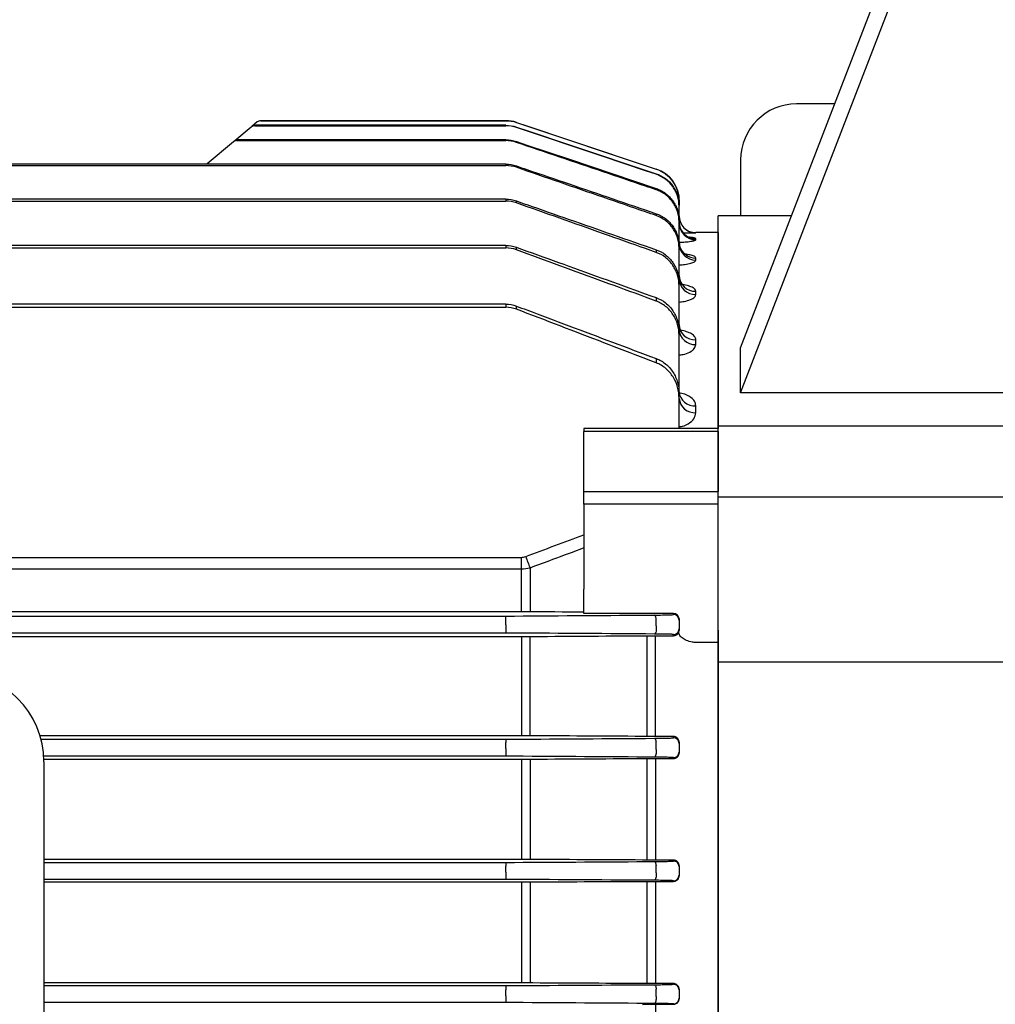
# Model space of a CAD drawing. Units: millimetres. Extents: x 1447 to 3181, y 14 to 2576.
# Drawn here: x 1899 to 1986, y 1067 to 1155 of the extents above; entities that cross this region are included whole.
import ezdxf

# ---------------------------------------------------------------- set-up
doc = ezdxf.new("R2010")
doc.units = ezdxf.units.MM
doc.header["$LTSCALE"] = 20
doc.layers.get('0').update_dxf_attribs({"linetype": 'CONTINUOUS', "lineweight": 30})
doc.layers.get('DEFPOINTS').update_dxf_attribs({"linetype": 'CONTINUOUS'})
for name, color, linetype, lineweight in [('D', 7, 'CONTINUOUS', 9), ('O', 3, 'CONTINUOUS', 30), ('OUTLINE', 3, 'CONTINUOUS', 20)]:
    doc.layers.add(name, color=color, linetype=linetype, lineweight=lineweight)
doc.styles.get("Standard").update_dxf_attribs({"font": 'romans.shx', "width": 0.8, "bigfont": 'whgtxt.shx'})
doc.dimstyles.get("Standard").update_dxf_attribs({"dimtxt": 3.5, "dimasz": 3.5, "dimexe": 1, "dimexo": 1, "dimgap": 1, "dimtad": 1, "dimdec": 3, "dimdsep": 46, "dimtxsty": 'Standard', "dimcen": 0, "dimclrd": 256, "dimclre": 256, "dimclrt": 256, "dimadec": 3, "dimazin": 2, "dimtp": 0.1, "dimtm": 0.1, "dimtfac": 0.71, "dimtdec": 3, "dimtmove": 0, "dimatfit": 3, "dimfxl": 0, "dimlwd": -1, "dimlwe": -1, "dimarcsym": 0})

# ---------------------------------------------------------------- blocks, each defined once
blk = doc.blocks.new('*D161')
at = {"layer": 'D', "transparency": 16777216}
for p, q in [((1699.138, 1111.895), (1699.138, 1499.173)), ((2025.638, 1313.007), (2025.638, 1499.173)), ((2008.138, 1494.173), (1716.638, 1494.173))]:
    blk.add_line(p, q, dxfattribs=at)
for points in [[(1716.638, 1497.09), (1716.638, 1491.256), (1699.138, 1494.173)], [(2008.138, 1497.09), (2008.138, 1491.256), (2025.638, 1494.173)]]:
    blk.add_solid(points, dxfattribs=at)
at = {"layer": 'DEFPOINTS', "color": 0, "transparency": 16777216}
for p in [(1699.138, 1494.173), (2025.638, 1308.007), (1699.138, 1106.895)]:
    blk.add_point(p, dxfattribs=at)
at = {"layer": 'D', "transparency": 16777216, "insert": (1862.388, 1512.506), "char_height": 17.5, "attachment_point": 5, "bg_fill": 3, "box_fill_scale": 1.1, "bg_fill_color": 256, "bg_fill_true_color": 13158600, "bg_fill_transparency": 0}
blk.add_mtext('(327)', dxfattribs=at)
blk = doc.blocks.new('*D162')
at = {"layer": 'D', "transparency": 16777216}
for p, q in [((1699.138, 1111.895), (1699.138, 1539.173)), ((2329.638, 1167.007), (2329.638, 1539.173)), ((2312.138, 1534.173), (1716.638, 1534.173))]:
    blk.add_line(p, q, dxfattribs=at)
for points in [[(1716.638, 1537.09), (1716.638, 1531.256), (1699.138, 1534.173)], [(2312.138, 1537.09), (2312.138, 1531.256), (2329.638, 1534.173)]]:
    blk.add_solid(points, dxfattribs=at)
at = {"layer": 'DEFPOINTS', "color": 0, "transparency": 16777216}
for p in [(1699.138, 1534.173), (2329.638, 1162.007), (1699.138, 1106.895)]:
    blk.add_point(p, dxfattribs=at)
at = {"layer": 'D', "transparency": 16777216, "insert": (2014.388, 1547.923), "char_height": 17.5, "attachment_point": 5, "bg_fill": 3, "box_fill_scale": 1.1, "bg_fill_color": 256, "bg_fill_true_color": 13158600, "bg_fill_transparency": 0}
blk.add_mtext('APPROX. 631', dxfattribs=at)
blk = doc.blocks.new('A$C7b928778')
at = {"layer": 'O'}
for p, q in [((11.823, 261.605), (58.849, 383.349)), ((11.823, 257.605), (58.849, 379.349)), ((20.243, 283.405), (16.849, 283.405)), ((11.849, 278.405), (11.849, 273.394)), ((11.849, 273.405), (9.849, 273.405)), ((9.849, 254.634), (9.849, 273.405)), ((16.376, 273.394), (11.849, 273.394)), ((39.349, 257.605), (11.823, 257.605)), ((58.849, 254.634), (9.849, 254.634)), ((9.849, 248.27), (9.849, 254.634)), ((58.849, 248.27), (9.849, 248.27)), ((9.849, 233.545), (9.849, 248.27)), ((48.849, 233.545), (9.849, 233.545)), ((9.849, 108.265), (9.849, 233.545))]:
    blk.add_line(p, q, dxfattribs=at)
blk.add_arc((16.849, 278.405), 5, 90, 180, dxfattribs=at)
blk.add_ellipse((-22.44, 170.905), major_axis=(30.448, 102.393), ratio=0.153994, start_param=5.766312, end_param=5.844381, dxfattribs=at)
blk = doc.blocks.new('A$C8ef2b94a')
at = {"layer": 'OUTLINE', "linetype": 'Continuous', "lineweight": 25}
for p, q in [((231.319, 226.383), (230.829, 225.972)), ((231.102, 226.047), (231.151, 226.087)), ((231.102, 226.047), (253.513, 226.047)), ((253.513, 226.087), (231.151, 226.087)), ((253.513, 226.5), (231.64, 226.5)), ((231.64, 226.5), (231.641, 226.5)), ((231.641, 226.5), (253.513, 226.5)), ((253.513, 226.5), (253.513, 226.5)), ((253.513, 226.087), (253.513, 226.047)), ((254.462, 226.346), (266.949, 222.184)), ((254.462, 226.346), (254.462, 226.346)), ((230.781, 225.931), (229.302, 224.691)), ((230.829, 225.972), (230.781, 225.931)), ((254.462, 225.892), (254.462, 225.933)), ((229.205, 224.609), (226.849, 222.632)), ((229.302, 224.691), (229.205, 224.609)), ((229.526, 224.719), (229.624, 224.802)), ((229.526, 224.719), (253.513, 224.719)), ((253.513, 224.802), (229.624, 224.802)), ((253.513, 224.802), (253.513, 224.719)), ((254.462, 224.564), (254.462, 224.647)), ((253.513, 222.618), (183.5, 222.618)), ((183.5, 222.492), (253.513, 222.492)), ((253.513, 222.618), (253.513, 222.492)), ((254.462, 222.335), (254.462, 222.462)), ((266.949, 222.183), (266.949, 222.184)), ((266.949, 221.764), (266.949, 221.71)), ((266.949, 220.444), (266.949, 220.334)), ((253.513, 219.492), (183.5, 219.492)), ((183.5, 219.321), (253.513, 219.321)), ((253.513, 219.492), (253.513, 219.321)), ((254.462, 219.161), (254.462, 219.334)), ((269, 219.338), (269, 219.337)), ((269, 219.337), (269, 218.915)), ((266.949, 218.195), (266.949, 218.027)), ((269, 218.853), (269, 218.915)), ((269, 217.579), (269, 218.853)), ((269, 217.454), (269, 217.579)), ((269, 215.52), (269, 217.454)), ((272.5, 216.5), (270.5, 216.5)), ((270.5, 216.499), (270.5, 216.5)), ((272.5, 216.5), (272.5, 199.021)), ((270.5, 215.873), (270.5, 215.959)), ((253.513, 215.357), (183.5, 215.357)), ((183.5, 215.136), (253.513, 215.136)), ((253.513, 215.357), (253.513, 215.136)), ((254.462, 214.971), (254.462, 215.195)), ((266.949, 214.971), (266.949, 214.739)), ((269, 215.108), (269, 215.301)), ((269, 212.396), (269, 215.108)), ((270.5, 214.056), (270.5, 214.234)), ((269, 211.764), (269, 212.03)), ((269, 207.859), (269, 211.764)), ((270.5, 210.978), (270.5, 211.263)), ((266.949, 210.695), (266.949, 210.393)), ((253.513, 210.112), (183.5, 210.112)), ((183.5, 209.834), (253.513, 209.834)), ((253.513, 210.112), (253.513, 209.834)), ((254.462, 209.665), (254.462, 209.945)), ((269, 207.338), (269, 207.687)), ((269, 202.152), (269, 207.338)), ((270.5, 206.508), (270.5, 206.928)), ((266.949, 205.255), (266.949, 204.872)), ((269, 201.707), (269, 202.152)), ((269, 199.021), (269, 201.707)), ((270.5, 200.421), (270.5, 201.026)), ((272.5, 199.021), (260.5, 199.021)), ((260.5, 199.021), (260.5, 198.751)), ((260.5, 193.38), (260.5, 198.751)), ((272.5, 198.751), (260.5, 198.751)), ((272.5, 198.751), (272.5, 199.021)), ((272.5, 198.751), (272.5, 193.38)), ((260.5, 192.242), (260.5, 193.38)), ((260.5, 193.38), (272.5, 193.38)), ((272.5, 192.242), (272.5, 193.38)), ((260.5, 192.242), (260.5, 184.671)), ((272.5, 192.242), (260.5, 192.242)), ((272.5, 180.995), (272.5, 192.242)), ((112.091, 187.503), (254.909, 187.503)), ((254.909, 186.443), (254.909, 187.503)), ((254.909, 186.443), (112.091, 186.443)), ((254.909, 183.109), (254.909, 186.443)), ((255.685, 186.552), (255.685, 182.641)), ((260.5, 182.49), (260.5, 184.671)), ((254.909, 182.644), (254.909, 183.109)), ((254.909, 182.644), (112.091, 182.644)), ((113.487, 182.262), (253.513, 182.262)), ((253.513, 181.998), (253.513, 182.262)), ((268.5, 182.49), (260.5, 182.49)), ((266.949, 181.387), (266.949, 182.079)), ((268.5, 182.396), (268.5, 182.49)), ((253.513, 181.477), (253.513, 181.998)), ((253.513, 181.477), (253.513, 180.743)), ((269, 182.007), (269, 181.896)), ((269, 181.896), (269, 181.111)), ((112.091, 180.436), (254.909, 180.436)), ((253.513, 180.743), (113.487, 180.743)), ((254.909, 180.436), (254.909, 171.577)), ((255.685, 171.573), (255.685, 180.44)), ((266.119, 180.501), (266.119, 171.513)), ((266.895, 180.503), (268.5, 180.503)), ((266.895, 171.512), (266.895, 180.503)), ((268.5, 180.503), (268.5, 180.611)), ((269, 181.111), (269, 180.984)), ((272.5, 180.995), (272.5, 179.904)), ((272.5, 179.904), (270.497, 179.904)), ((272.5, 179.904), (272.5, 51.096)), ((254.909, 171.577), (211.904, 171.577)), ((268.5, 171.512), (266.895, 171.512)), ((268.5, 171.389), (268.5, 171.512)), ((211.993, 171.261), (253.513, 171.261)), ((253.513, 171.261), (253.513, 170.958)), ((253.513, 170.437), (253.513, 170.958)), ((266.949, 170.352), (266.949, 171.036)), ((269, 170.988), (269, 170.889)), ((269, 170.889), (269, 170.117)), ((253.513, 169.743), (212.235, 169.743)), ((253.513, 170.437), (253.513, 169.743)), ((269, 170.117), (269, 170.023)), ((212.247, 169.483), (254.909, 169.483)), ((212.25, 169.25), (212.25, 61.75)), ((254.909, 169.483), (254.909, 160.53)), ((255.685, 169.486), (255.685, 160.527)), ((266.119, 169.542), (266.119, 160.472)), ((266.895, 169.543), (268.5, 169.543)), ((266.895, 169.543), (266.895, 160.47)), ((268.5, 169.543), (268.5, 169.617)), ((254.909, 160.53), (212.25, 160.53)), ((212.25, 160.261), (253.513, 160.261)), ((253.513, 160.261), (253.513, 159.918)), ((268.5, 160.47), (266.895, 160.47)), ((268.5, 160.384), (268.5, 160.47)), ((253.513, 159.398), (253.513, 159.918)), ((253.513, 159.398), (253.513, 158.742)), ((266.949, 159.316), (266.949, 159.995)), ((269, 159.952), (269, 159.884)), ((269, 159.884), (269, 159.12)), ((253.513, 158.742), (212.25, 158.742)), ((212.25, 158.513), (254.909, 158.513)), ((254.909, 158.513), (254.909, 149.497)), ((255.685, 158.516), (255.685, 149.494)), ((266.119, 158.569), (266.119, 149.442)), ((266.895, 158.57), (268.5, 158.57)), ((266.895, 158.57), (266.895, 149.441)), ((268.5, 158.57), (268.5, 158.62)), ((269, 159.12), (269, 159.055)), ((254.909, 149.497), (212.25, 149.497)), ((212.25, 149.26), (253.513, 149.26)), ((253.513, 149.26), (253.513, 148.878)), ((253.513, 148.359), (253.513, 148.878)), ((268.5, 149.441), (266.895, 149.441)), ((266.949, 148.279), (266.949, 148.954)), ((268.5, 149.38), (268.5, 149.441)), ((269, 148.928), (269, 148.88)), ((269, 148.88), (269, 148.123)), ((253.513, 147.742), (212.25, 147.742)), ((253.513, 148.359), (253.513, 147.742)), ((269, 148.123), (269, 148.077)), ((266.895, 147.588), (268.5, 147.588)), ((266.895, 147.588), (266.895, 138.336)), ((268.5, 147.588), (268.5, 147.623))]:
    blk.add_line(p, q, dxfattribs=at)
at = {"layer": 'OUTLINE', "linetype": 'Continuous', "lineweight": 25, "flags": 128}
for points in [[(254.462, 226.346), (255.411, 226.03), (259.205, 224.765), (266.949, 222.183)], [(254.462, 225.933), (255.41, 225.617), (259.204, 224.35), (266.949, 221.764)], [(266.949, 221.71), (266, 222.027), (262.208, 223.298), (254.462, 225.892)], [(254.462, 224.647), (255.41, 224.328), (259.201, 223.052), (266.949, 220.444)], [(269, 217.45), (269.029, 217.159), (269.103, 216.907)], [(269, 215.7), (269.029, 215.414), (269.049, 215.327)], [(266.949, 182.079), (266.936, 182.137), (266.92, 182.189), (266.902, 182.235), (266.883, 182.274), (266.861, 182.305), (266.838, 182.328), (266.815, 182.343), (266.791, 182.348)], [(266.949, 181.387), (266.963, 181.268), (266.967, 181.142), (266.959, 181.017), (266.94, 180.901), (266.912, 180.802), (266.876, 180.725), (266.835, 180.676), (266.791, 180.658)], [(266.791, 171.344), (266.815, 171.337), (266.84, 171.32), (266.863, 171.294), (266.885, 171.258), (266.905, 171.213), (266.922, 171.16), (266.937, 171.101), (266.949, 171.036)], [(266.949, 170.352), (266.959, 170.235), (266.959, 170.114), (266.95, 169.995), (266.931, 169.887), (266.904, 169.794), (266.87, 169.723), (266.831, 169.678), (266.791, 169.662)], [(266.791, 160.34), (266.816, 160.333), (266.842, 160.314), (266.866, 160.283), (266.888, 160.242), (266.908, 160.191), (266.925, 160.132), (266.938, 160.066), (266.949, 159.995)], [(266.949, 159.316), (266.955, 159.202), (266.953, 159.086), (266.942, 158.974), (266.923, 158.872), (266.897, 158.786), (266.865, 158.721), (266.829, 158.679), (266.791, 158.664)], [(266.791, 149.337), (266.817, 149.329), (266.843, 149.308), (266.868, 149.274), (266.891, 149.227), (266.91, 149.171), (266.927, 149.105), (266.94, 149.032), (266.949, 148.954)], [(266.949, 148.279), (266.952, 148.169), (266.948, 148.058), (266.936, 147.953), (266.916, 147.858), (266.891, 147.778), (266.86, 147.718), (266.826, 147.68), (266.791, 147.666)]]:
    blk.add_lwpolyline(points, dxfattribs=at)
at = {"layer": 'OUTLINE', "linetype": 'Continuous', "lineweight": 25}
for centre, radius, start, end in [((231.098, 225.553), 0.494, 89.52129, 129.97163), ((231.147, 225.593), 0.494, 89.56435, 129.97424), ((231.641, 226), 0.5, 90.01476, 130), ((231.64, 226), 0.5, 89.99975, 129.99999), ((253.513, 223.5), 3, 71.56505, 90), ((229.51, 224.243), 0.477, 88.11902, 129.88037), ((229.609, 224.324), 0.478, 88.20605, 129.88639), ((266, 219.338), 3, 0, 71.56505), ((270.5, 218), 1.5, 180, 270), ((270.5, 217.999), 1.5, 180.00022, 270.00022), ((270.495, 217.369), 1.495, 180.1789, 270.17779), ((270.498, 217.458), 1.5, 201.58378, 270.0814), ((270.482, 215.538), 1.482, 180.71022, 270.69303), ((270.49, 215.73), 1.496, 195.61335, 270.38049), ((270.462, 212.725), 1.463, 181.5652, 271.48402), ((270.46, 212.438), 1.461, 181.65512, 271.56461), ((270.432, 208.361), 1.434, 182.98951, 272.70597), ((270.429, 207.938), 1.432, 183.13423, 272.82389), ((270.394, 202.421), 1.4, 185.13673, 274.34808), ((270.39, 201.813), 1.396, 185.37147, 274.51438), ((417.393, 248.493), 173.164, 200.59705, 200.95915), ((268.5, 181.896), 0.5, 0.00436, 90.00436), ((268.5, 181.111), 0.5, 269.99564, 359.99564), ((204.25, 169.25), 8, 0, 90), ((268.5, 170.889), 0.5, 0.00436, 90.00436), ((268.5, 170.117), 0.5, 269.99564, 359.99564), ((268.5, 159.884), 0.5, 0.00436, 90.00436), ((268.5, 159.12), 0.5, 269.99564, 359.99564), ((268.5, 148.88), 0.5, 0.00436, 90.00436), ((268.5, 148.123), 0.5, 269.99564, 359.99564)]:
    blk.add_arc(centre, radius, start, end, dxfattribs=at)
for centre, major_axis, ratio, start_param, end_param in [((268.5, 182.007), (0.5, 0), 0.965799, 0, 1.570796), ((268.5, 180.984), (0, 0.518), 0.964352, 4.524309, 4.712389)]:
    blk.add_ellipse(centre, major_axis=major_axis, ratio=ratio, start_param=start_param, end_param=end_param, dxfattribs=at)
for points in [[(253.513, 226.5), (253.838, 226.5), (254.154, 226.448), (254.462, 226.346)], [(253.513, 226.087), (253.838, 226.087), (254.154, 226.036), (254.462, 225.933)], [(254.462, 225.892), (254.154, 225.995), (253.838, 226.047), (253.513, 226.047)], [(253.513, 224.802), (253.838, 224.802), (254.154, 224.75), (254.462, 224.647)], [(254.462, 224.564), (254.154, 224.667), (253.838, 224.719), (253.513, 224.719)], [(253.513, 222.618), (253.838, 222.618), (254.154, 222.566), (254.462, 222.462)], [(254.462, 222.335), (254.154, 222.44), (253.838, 222.492), (253.513, 222.492)], [(253.513, 219.492), (253.838, 219.492), (254.154, 219.439), (254.462, 219.334)], [(254.462, 219.161), (254.155, 219.267), (253.838, 219.321), (253.513, 219.321)], [(253.513, 215.357), (253.839, 215.357), (254.155, 215.303), (254.462, 215.195)], [(254.462, 214.971), (254.155, 215.081), (253.839, 215.136), (253.513, 215.136)], [(253.513, 210.112), (253.839, 210.112), (254.155, 210.056), (254.462, 209.945)], [(254.462, 209.665), (254.156, 209.777), (253.84, 209.834), (253.513, 209.834)], [(255.297, 187.575), (257.03, 188.227), (258.764, 188.875), (260.5, 189.519)], [(254.909, 187.503), (255.043, 187.503), (255.172, 187.528), (255.297, 187.575)], [(255.685, 186.552), (255.432, 186.48), (255.173, 186.443), (254.909, 186.443)], [(253.513, 182.262), (253.786, 182.262), (254.049, 182.263), (254.304, 182.265)], [(254.304, 182.265), (258.469, 182.292), (262.631, 182.32), (266.791, 182.348)], [(255.297, 182.643), (255.172, 182.644), (255.043, 182.644), (254.909, 182.644)], [(260.5, 182.609), (258.764, 182.62), (257.03, 182.632), (255.297, 182.643)], [(254.304, 180.74), (254.049, 180.742), (253.785, 180.743), (253.513, 180.743)], [(266.791, 180.658), (262.63, 180.686), (258.468, 180.713), (254.304, 180.74)], [(254.909, 180.436), (255.042, 180.436), (255.171, 180.437), (255.297, 180.437)], [(255.297, 180.437), (258.772, 180.458), (262.25, 180.479), (265.73, 180.499)], [(265.73, 180.499), (266.108, 180.502), (266.496, 180.503), (266.895, 180.503)], [(270.497, 179.904), (270.389, 179.906), (270.283, 179.917), (270.178, 179.937)], [(255.297, 171.575), (255.171, 171.576), (255.042, 171.577), (254.909, 171.577)], [(265.73, 171.515), (262.25, 171.535), (258.772, 171.555), (255.297, 171.575)], [(266.895, 171.512), (266.497, 171.512), (266.109, 171.513), (265.73, 171.515)], [(253.513, 171.261), (253.785, 171.261), (254.048, 171.262), (254.304, 171.264)], [(254.304, 171.264), (258.468, 171.29), (262.63, 171.317), (266.791, 171.344)], [(254.304, 169.74), (254.048, 169.742), (253.785, 169.743), (253.513, 169.743)], [(266.791, 169.662), (262.63, 169.688), (258.467, 169.714), (254.304, 169.74)], [(254.909, 169.483), (255.041, 169.483), (255.171, 169.483), (255.297, 169.484)], [(255.297, 169.484), (258.773, 169.502), (262.251, 169.521), (265.73, 169.54)], [(265.73, 169.54), (266.11, 169.542), (266.498, 169.543), (266.895, 169.543)], [(253.513, 160.261), (253.784, 160.261), (254.048, 160.261), (254.304, 160.263)], [(254.304, 160.263), (258.467, 160.289), (262.629, 160.314), (266.791, 160.34)], [(255.297, 160.529), (255.171, 160.53), (255.041, 160.53), (254.909, 160.53)], [(265.73, 160.473), (262.251, 160.492), (258.774, 160.51), (255.297, 160.529)], [(266.895, 160.47), (266.498, 160.47), (266.11, 160.471), (265.73, 160.473)], [(254.304, 158.74), (254.048, 158.742), (253.784, 158.742), (253.513, 158.742)], [(266.791, 158.664), (262.629, 158.689), (258.467, 158.715), (254.304, 158.74)], [(254.909, 158.513), (255.041, 158.513), (255.17, 158.514), (255.297, 158.514)], [(255.297, 158.514), (258.774, 158.532), (262.252, 158.55), (265.73, 158.567)], [(265.73, 158.567), (266.111, 158.569), (266.499, 158.57), (266.895, 158.57)], [(255.297, 149.496), (255.17, 149.497), (255.041, 149.497), (254.909, 149.497)], [(265.73, 149.444), (262.252, 149.461), (258.774, 149.479), (255.297, 149.496)], [(253.513, 149.26), (253.784, 149.26), (254.048, 149.261), (254.304, 149.262)], [(254.304, 149.262), (258.466, 149.287), (262.629, 149.312), (266.791, 149.337)], [(266.895, 149.441), (266.499, 149.441), (266.111, 149.442), (265.73, 149.444)], [(254.304, 147.74), (254.047, 147.741), (253.784, 147.742), (253.513, 147.742)], [(266.791, 147.666), (262.629, 147.69), (258.466, 147.715), (254.304, 147.74)], [(265.73, 147.585), (266.111, 147.587), (266.499, 147.588), (266.895, 147.588)]]:
    blk.add_open_spline(points, degree=3, dxfattribs=at)
for points, knots in [([(266.949, 220.334), (266.633, 220.441), (266.317, 220.548), (266.002, 220.655), (264.739, 221.083), (263.476, 221.51), (262.213, 221.938), (259.63, 222.814), (257.046, 223.689), (254.462, 224.564)], [0, 0, 0, 0, 0.001, 0.001, 0.001, 0.005, 0.005, 0.005, 0.01318406, 0.01318406, 0.01318406, 0.01318406]), ([(254.462, 222.462), (254.777, 222.354), (255.093, 222.246), (255.408, 222.138), (256.67, 221.708), (257.932, 221.277), (259.193, 220.846), (261.779, 219.962), (264.364, 219.079), (266.949, 218.195)], [0, 0, 0, 0, 0.001, 0.001, 0.001, 0.005, 0.005, 0.005, 0.01319578, 0.01319578, 0.01319578, 0.01319578]), ([(266.949, 218.027), (266.634, 218.135), (266.319, 218.244), (266.003, 218.353), (264.743, 218.788), (263.483, 219.223), (262.223, 219.658), (259.636, 220.551), (257.049, 221.443), (254.462, 222.335)], [0, 0, 0, 0, 0.001, 0.001, 0.001, 0.005, 0.005, 0.005, 0.01320934, 0.01320934, 0.01320934, 0.01320934]), ([(266.949, 222.183), (267.546, 221.984), (268.07, 221.597), (268.618, 220.835), (268.759, 220.556), (268.952, 219.959), (269, 219.652), (269, 219.337)], [0, 0, 0, 0, 0.5, 0.5, 0.75, 0.75, 1, 1, 1, 1]), ([(266.949, 221.764), (267.547, 221.564), (268.071, 221.176), (268.618, 220.414), (268.759, 220.135), (268.952, 219.537), (269, 219.23), (269, 218.915)], [0, 0, 0, 0, 0.5, 0.5, 0.75, 0.75, 1, 1, 1, 1]), ([(269, 218.853), (269, 219.169), (268.952, 219.477), (268.808, 219.925), (268.748, 220.071), (268.608, 220.35), (268.527, 220.483), (268.072, 221.12), (267.547, 221.509), (266.949, 221.71)], [0, 0, 0, 0, 0.25, 0.25, 0.375, 0.375, 0.5, 0.5, 1, 1, 1, 1]), ([(266.949, 220.444), (267.099, 220.393), (267.243, 220.331), (267.522, 220.186), (267.657, 220.101), (267.908, 219.915), (268.025, 219.812), (268.244, 219.589), (268.346, 219.467), (268.528, 219.212), (268.609, 219.078), (268.749, 218.799), (268.808, 218.653), (268.952, 218.203), (269, 217.895), (269, 217.579)], [0, 0, 0, 0, 0.125, 0.125, 0.25, 0.25, 0.375, 0.375, 0.5, 0.5, 0.625, 0.625, 0.75, 0.75, 1, 1, 1, 1]), ([(269, 217.454), (269, 217.771), (268.952, 218.08), (268.809, 218.532), (268.749, 218.679), (268.61, 218.959), (268.53, 219.093), (268.348, 219.35), (268.246, 219.473), (268.027, 219.697), (267.909, 219.801), (267.658, 219.988), (267.524, 220.074), (267.244, 220.221), (267.099, 220.283), (266.949, 220.334)], [0, 0, 0, 0, 0.25, 0.25, 0.375, 0.375, 0.5, 0.5, 0.625, 0.625, 0.75, 0.75, 0.875, 0.875, 1, 1, 1, 1]), ([(254.462, 219.334), (254.777, 219.224), (255.091, 219.114), (255.406, 219.004), (256.665, 218.565), (257.924, 218.125), (259.182, 217.686), (261.771, 216.781), (264.36, 215.876), (266.949, 214.971)], [0, 0, 0, 0, 0.001, 0.001, 0.001, 0.005, 0.005, 0.005, 0.01322739, 0.01322739, 0.01322739, 0.01322739]), ([(266.949, 214.739), (266.635, 214.85), (266.32, 214.962), (266.006, 215.073), (264.75, 215.519), (263.493, 215.964), (262.236, 216.41), (259.645, 217.328), (257.054, 218.245), (254.462, 219.161)], [0, 0, 0, 0, 0.001, 0.001, 0.001, 0.005, 0.005, 0.005, 0.01324683, 0.01324683, 0.01324683, 0.01324683]), ([(266.949, 218.195), (267.1, 218.144), (267.245, 218.081), (267.525, 217.933), (267.66, 217.847), (267.911, 217.658), (268.029, 217.554), (268.248, 217.328), (268.35, 217.204), (268.531, 216.946), (268.611, 216.811), (268.75, 216.53), (268.81, 216.382), (268.952, 215.929), (269, 215.619), (269, 215.301)], [0, 0, 0, 0, 0.125, 0.125, 0.25, 0.25, 0.375, 0.375, 0.5, 0.5, 0.625, 0.625, 0.75, 0.75, 1, 1, 1, 1]), ([(269, 215.108), (269, 215.428), (268.953, 215.74), (268.811, 216.196), (268.752, 216.345), (268.613, 216.628), (268.533, 216.764), (268.352, 217.024), (268.25, 217.149), (268.031, 217.378), (267.914, 217.483), (267.662, 217.674), (267.528, 217.761), (267.246, 217.911), (267.1, 217.975), (266.949, 218.027)], [0, 0, 0, 0, 0.25, 0.25, 0.375, 0.375, 0.5, 0.5, 0.625, 0.625, 0.75, 0.75, 0.875, 0.875, 1, 1, 1, 1]), ([(269.377, 216.477), (269.439, 216.478), (269.711, 216.48), (270.083, 216.487), (270.434, 216.495), (270.478, 216.498), (270.5, 216.499)], [0, 0, 0, 0, 0.090036, 0.394667, 0.697799, 1, 1, 1, 1]), ([(269.012, 215.643), (269.196, 215.651), (269.596, 215.668), (270.081, 215.724), (270.433, 215.796), (270.478, 215.848), (270.5, 215.873)], [0, 0, 0, 0, 0.221103, 0.481351, 0.741085, 1, 1, 1, 1]), ([(270.5, 215.959), (270.489, 215.973), (270.462, 216.011), (270.293, 216.054), (270.071, 216.075), (270.005, 216.081), (269.963, 216.085), (269.921, 216.088), (269.879, 216.092)], [0, 0, 0, 0, 0.319015, 0.797795, 1, 1, 1, 1.1296, 1.1296, 1.1296, 1.1296]), ([(254.462, 215.195), (254.776, 215.082), (255.089, 214.97), (255.403, 214.857), (256.657, 214.406), (257.912, 213.954), (259.166, 213.502), (261.761, 212.568), (264.355, 211.632), (266.949, 210.695)], [0, 0, 0, 0, 0.001, 0.001, 0.001, 0.005, 0.005, 0.005, 0.01327331, 0.01327331, 0.01327331, 0.01327331]), ([(266.949, 210.393), (266.636, 210.508), (266.323, 210.623), (266.01, 210.738), (264.759, 211.198), (263.507, 211.658), (262.256, 212.117), (259.658, 213.07), (257.06, 214.022), (254.462, 214.971)], [0, 0, 0, 0, 0.001, 0.001, 0.001, 0.005, 0.005, 0.005, 0.01330015, 0.01330015, 0.01330015, 0.01330015]), ([(266.949, 214.971), (267.253, 214.866), (267.54, 214.71), (267.917, 214.42), (268.034, 214.314), (268.254, 214.083), (268.355, 213.957), (268.536, 213.695), (268.615, 213.558), (268.753, 213.272), (268.812, 213.122), (268.953, 212.664), (269, 212.351), (269, 212.03)], [0, 0, 0, 0, 0.25, 0.25, 0.375, 0.375, 0.5, 0.5, 0.625, 0.625, 0.75, 0.75, 1, 1, 1, 1]), ([(269, 211.764), (269, 212.088), (268.953, 212.404), (268.813, 212.865), (268.755, 213.017), (268.617, 213.306), (268.538, 213.444), (268.359, 213.709), (268.257, 213.837), (268.038, 214.072), (267.92, 214.179), (267.542, 214.474), (267.255, 214.632), (266.949, 214.739)], [0, 0, 0, 0, 0.25, 0.25, 0.375, 0.375, 0.5, 0.5, 0.625, 0.625, 0.75, 0.75, 1, 1, 1, 1]), ([(270.5, 214.234), (270.489, 214.267), (270.461, 214.347), (270.219, 214.463), (269.898, 214.523), (269.739, 214.553), (269.664, 214.567), (269.59, 214.581), (269.515, 214.595)], [0, 0, 0, 0, 0.264467, 0.636082, 1, 1, 1, 1.171773, 1.171773, 1.171773, 1.171773]), ([(269, 213.612), (269.176, 213.625), (269.575, 213.654), (270.066, 213.76), (270.431, 213.901), (270.477, 214.004), (270.5, 214.056)], [0, 0, 0, 0, 0.207234, 0.470528, 0.735721, 1, 1, 1, 1]), ([(270.5, 211.263), (270.486, 211.32), (270.456, 211.449), (270.189, 211.631), (269.732, 211.776), (269.345, 211.856), (269.12, 211.866), (269.11, 211.867)], [0, 0, 0, 0, 0.211946, 0.477313, 0.733865, 0.987342, 1, 1, 1, 1]), ([(266.949, 210.695), (267.257, 210.586), (267.546, 210.425), (267.924, 210.125), (268.042, 210.016), (268.262, 209.777), (268.363, 209.648), (268.541, 209.38), (268.62, 209.24), (268.757, 208.949), (268.815, 208.795), (268.954, 208.33), (269, 208.012), (269, 207.687)], [0, 0, 0, 0, 0.25, 0.25, 0.375, 0.375, 0.5, 0.5, 0.625, 0.625, 0.75, 0.75, 1, 1, 1, 1]), ([(269, 207.338), (269, 207.668), (268.954, 207.989), (268.817, 208.46), (268.759, 208.615), (268.623, 208.911), (268.544, 209.053), (268.278, 209.46), (268.055, 209.709), (267.549, 210.116), (267.26, 210.281), (266.949, 210.393)], [0, 0, 0, 0, 0.25, 0.25, 0.375, 0.375, 0.5, 0.5, 0.75, 0.75, 1, 1, 1, 1]), ([(269, 210.303), (269.155, 210.318), (269.544, 210.357), (270.04, 210.513), (270.427, 210.732), (270.476, 210.896), (270.5, 210.978)], [0, 0, 0, 0, 0.1774458, 0.447389, 0.7242488, 1, 1, 1, 1]), ([(254.462, 209.945), (254.774, 209.828), (255.086, 209.712), (255.398, 209.595), (256.647, 209.127), (257.896, 208.659), (259.144, 208.191), (261.746, 207.215), (264.348, 206.236), (266.949, 205.255)], [0, 0, 0, 0, 0.001, 0.001, 0.001, 0.005, 0.005, 0.005, 0.01333867, 0.01333867, 0.01333867, 0.01333867]), ([(266.949, 204.872), (266.638, 204.992), (266.327, 205.112), (266.016, 205.232), (264.772, 205.711), (263.527, 206.19), (262.283, 206.668), (259.677, 207.67), (257.07, 208.668), (254.462, 209.665)], [0, 0, 0, 0, 0.001, 0.001, 0.001, 0.005, 0.005, 0.005, 0.01337538, 0.01337538, 0.01337538, 0.01337538]), ([(270.5, 206.928), (270.482, 207.02), (270.446, 207.209), (270.153, 207.465), (269.697, 207.658), (269.326, 207.764), (269.115, 207.778), (269.111, 207.778)], [0, 0, 0, 0, 0.2469298, 0.510232, 0.7561028, 0.9954593, 1, 1, 1, 1]), ([(269, 205.571), (269.12, 205.584), (269.492, 205.627), (269.998, 205.834), (270.42, 206.148), (270.473, 206.388), (270.5, 206.508)], [0, 0, 0, 0, 0.132183, 0.410805, 0.706138, 1, 1, 1, 1]), ([(266.949, 205.255), (267.106, 205.198), (267.258, 205.127), (267.546, 204.962), (267.68, 204.868), (268.061, 204.555), (268.284, 204.301), (268.549, 203.887), (268.627, 203.743), (268.761, 203.442), (268.819, 203.285), (268.955, 202.809), (269, 202.485), (269, 202.152)], [0, 0, 0, 0, 0.125, 0.125, 0.25, 0.25, 0.5, 0.5, 0.625, 0.625, 0.75, 0.75, 1, 1, 1, 1]), ([(269, 201.707), (269, 202.044), (268.954, 202.377), (268.776, 203.017), (268.64, 203.33), (268.376, 203.752), (268.279, 203.885), (268.062, 204.138), (267.941, 204.258), (267.685, 204.474), (267.549, 204.57), (267.261, 204.74), (267.107, 204.813), (266.949, 204.872)], [0, 0, 0, 0, 0.25, 0.25, 0.5, 0.5, 0.625, 0.625, 0.75, 0.75, 0.875, 0.875, 1, 1, 1, 1]), ([(270.5, 201.026), (270.476, 201.17), (270.431, 201.439), (270.1, 201.783), (269.65, 202.021), (269.271, 202.154), (269.047, 202.172), (269.022, 202.174)], [0, 0, 0, 0, 0.287472, 0.537451, 0.760303, 0.973356, 1, 1, 1, 1]), ([(269, 199.165), (269.103, 199.179), (269.419, 199.223), (269.917, 199.467), (270.4, 199.881), (270.466, 200.237), (270.5, 200.421)], [0, 0, 0, 0, 0.108025, 0.332218, 0.656815, 1, 1, 1, 1]), ([(260.5, 188.34), (259.562, 187.993), (258.624, 187.646), (257.687, 187.298), (257.019, 187.049), (256.352, 186.801), (255.685, 186.552)], [0, 0, 0, 0, 0.003000002, 0.003000002, 0.003000002, 0.005135889, 0.005135889, 0.005135889, 0.005135889]), ([(266.791, 182.348), (267.061, 182.35), (267.303, 182.353), (267.735, 182.359), (267.915, 182.363), (268.208, 182.372), (268.317, 182.377), (268.464, 182.386), (268.5, 182.391), (268.5, 182.396)], [0, 0, 0, 0, 0.25, 0.25, 0.5, 0.5, 0.75, 0.75, 1, 1, 1, 1]), ([(268.5, 180.611), (268.5, 180.616), (268.463, 180.621), (268.314, 180.631), (268.205, 180.635), (267.909, 180.644), (267.728, 180.648), (267.297, 180.654), (267.057, 180.657), (266.791, 180.658)], [0, 0, 0, 0, 0.25, 0.25, 0.5, 0.5, 0.75, 0.75, 1, 1, 1, 1]), ([(268.5, 180.503), (268.563, 180.503), (268.619, 180.514), (268.703, 180.541), (268.735, 180.557), (268.819, 180.606), (268.856, 180.641), (268.947, 180.746), (268.977, 180.817), (268.991, 180.887)], [0, 0, 0, 0, 0.125, 0.125, 0.25, 0.25, 0.5, 0.5, 1, 1, 1, 1]), ([(270.178, 179.937), (269.997, 179.971), (269.826, 180.019), (269.515, 180.146), (269.38, 180.223), (269.165, 180.397), (269.086, 180.493), (268.989, 180.691), (268.974, 180.793), (268.991, 180.887)], [0, 0, 0, 0, 0.25, 0.25, 0.5, 0.5, 0.75, 0.75, 1, 1, 1, 1]), ([(269, 170.988), (269, 171.088), (268.975, 171.186), (268.884, 171.328), (268.845, 171.375), (268.756, 171.44), (268.721, 171.461), (268.631, 171.496), (268.569, 171.512), (268.5, 171.512)], [0, 0, 0, 0, 0.5, 0.5, 0.75, 0.75, 0.875, 0.875, 1, 1, 1, 1]), ([(266.791, 171.344), (267.053, 171.345), (267.291, 171.348), (267.721, 171.354), (267.902, 171.358), (268.2, 171.366), (268.311, 171.37), (268.462, 171.38), (268.5, 171.384), (268.5, 171.389)], [0, 0, 0, 0, 0.25, 0.25, 0.5, 0.5, 0.75, 0.75, 1, 1, 1, 1]), ([(268.5, 169.543), (268.562, 169.543), (268.62, 169.555), (268.712, 169.586), (268.749, 169.605), (268.841, 169.665), (268.883, 169.709), (268.976, 169.842), (269, 169.933), (269, 170.023)], [0, 0, 0, 0, 0.125, 0.125, 0.25, 0.25, 0.5, 0.5, 1, 1, 1, 1]), ([(268.5, 169.617), (268.5, 169.626), (268.346, 169.636), (267.897, 169.648), (267.715, 169.652), (267.287, 169.658), (267.051, 169.66), (266.791, 169.662)], [0, 0, 0, 0, 0.5, 0.5, 0.75, 0.75, 1, 1, 1, 1]), ([(266.791, 160.34), (267.048, 160.342), (267.283, 160.344), (267.71, 160.35), (267.892, 160.353), (268.343, 160.365), (268.5, 160.375), (268.5, 160.384)], [0, 0, 0, 0, 0.25, 0.25, 0.5, 0.5, 1, 1, 1, 1]), ([(269, 159.952), (269, 160.056), (268.973, 160.158), (268.873, 160.302), (268.83, 160.349), (268.736, 160.41), (268.701, 160.429), (268.611, 160.46), (268.557, 160.47), (268.5, 160.47)], [0, 0, 0, 0, 0.5, 0.5, 0.75, 0.75, 0.875, 0.875, 1, 1, 1, 1]), ([(268.5, 158.62), (268.5, 158.63), (268.341, 158.639), (267.888, 158.651), (267.706, 158.654), (267.28, 158.66), (267.046, 158.662), (266.791, 158.664)], [0, 0, 0, 0, 0.5, 0.5, 0.75, 0.75, 1, 1, 1, 1]), ([(268.5, 158.57), (268.552, 158.57), (268.601, 158.578), (268.689, 158.604), (268.727, 158.622), (268.824, 158.679), (268.87, 158.724), (268.973, 158.862), (269, 158.959), (269, 159.055)], [0, 0, 0, 0, 0.125, 0.125, 0.25, 0.25, 0.5, 0.5, 1, 1, 1, 1]), ([(266.791, 149.337), (267.044, 149.339), (267.277, 149.341), (267.702, 149.347), (267.884, 149.35), (268.338, 149.362), (268.5, 149.371), (268.5, 149.38)], [0, 0, 0, 0, 0.25, 0.25, 0.5, 0.5, 1, 1, 1, 1]), ([(269, 148.928), (269, 149.037), (268.969, 149.144), (268.859, 149.29), (268.811, 149.337), (268.714, 149.393), (268.678, 149.409), (268.594, 149.434), (268.548, 149.441), (268.5, 149.441)], [0, 0, 0, 0, 0.5, 0.5, 0.75, 0.75, 0.875, 0.875, 1, 1, 1, 1]), ([(268.5, 147.588), (268.587, 147.588), (268.669, 147.611), (268.802, 147.68), (268.852, 147.725), (268.969, 147.868), (269, 147.973), (269, 148.077)], [0, 0, 0, 0, 0.25, 0.25, 0.5, 0.5, 1, 1, 1, 1]), ([(268.5, 147.623), (268.5, 147.632), (268.337, 147.641), (267.882, 147.653), (267.699, 147.656), (267.275, 147.662), (267.043, 147.664), (266.791, 147.666)], [0, 0, 0, 0, 0.5, 0.5, 0.75, 0.75, 1, 1, 1, 1])]:
    blk.add_open_spline(points, degree=3, knots=knots, dxfattribs=at)

msp = doc.modelspace()

# ---------------------------------------------------------------- dimensions: what is measured, and where the dimension line sits
at = {"layer": 'D'}
dim = msp.add_linear_dim(base=(1699.1381185475, 1494.1729633791), p1=(2025.6381185475, 1308.0074395385), p2=(1699.1381185475, 1106.8953389628), text='(<>)', dimstyle='Standard', override={"dimscale": 5, "dimdec": 0, "dimtfill": 1}, dxfattribs=at)
dim.commit()
dim.dimension.update_dxf_attribs({"geometry": '*D161', "text_midpoint": (1862.3881185475, 1512.5062967124)})

# ---------------------------------------------------------------- next in the draw order: dimensions: what is measured, and where the dimension line sits
dim = msp.add_linear_dim(base=(1699.1381185475, 1534.1729633791), p1=(2329.6381185475, 1162.0074491205), p2=(1699.1381185475, 1106.8953389628), text='APPROX. <>', dimstyle='Standard', override={"dimscale": 5, "dimdec": 0, "dimtfill": 1}, dxfattribs=at)
dim.commit()
dim.dimension.update_dxf_attribs({"geometry": '*D162', "text_midpoint": (2014.3881185475, 1547.9229633791)})

# ---------------------------------------------------------------- next in the draw order: block references
for name, p in [('A$C7b928778', (1951.7894, 864.0074)), ('A$C8ef2b94a', (1689.1381, 919.4124))]:
    msp.add_blockref(name, p)

doc.saveas('drawing.dxf')
